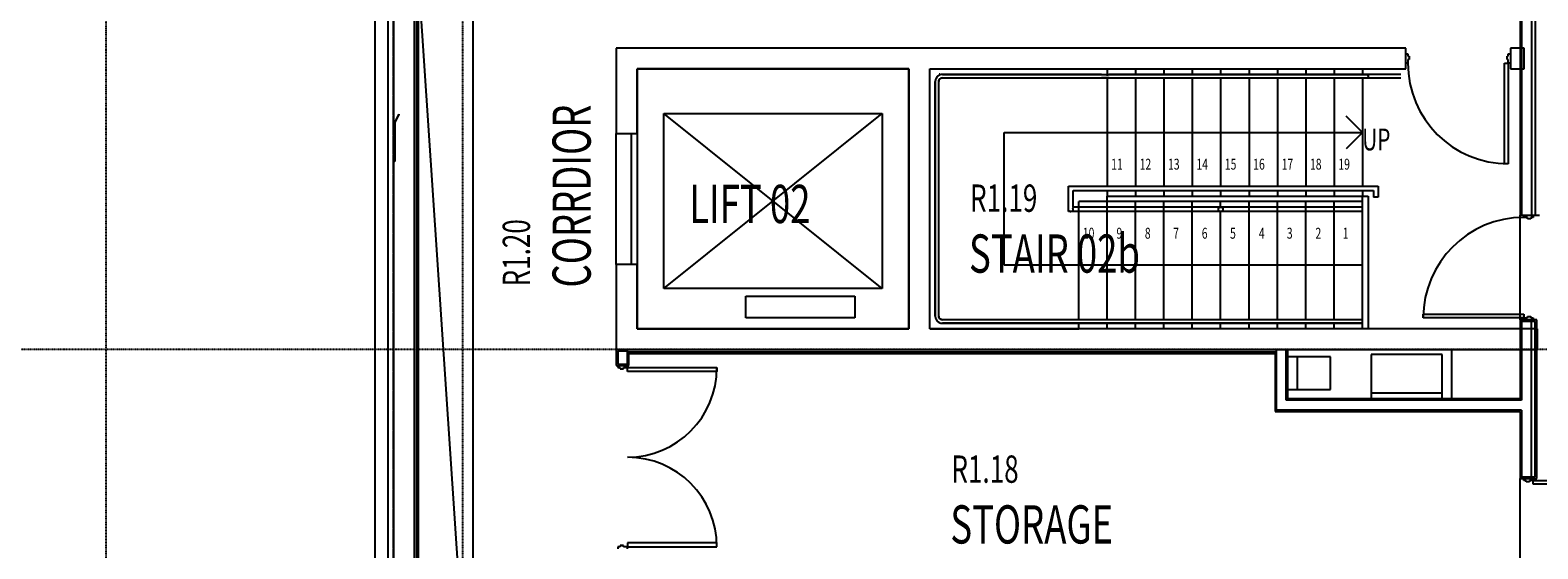
# Model space of a CAD drawing. Extents: x -62625 to 220171, y -58058 to 14667.
# Drawn here: x 52504 to 66309, y -999 to 3749 of the extents above; entities that cross this region are included whole.
import ezdxf

# ---------------------------------------------------------------- set-up
doc = ezdxf.new("R2010")
doc.units = 0
doc.linetypes.add('X-2559-1F$0$EDG-1DOT-2', pattern=[5, 2, -1.4, 0.2, -1.4])
doc.linetypes.add('X-2559-1F$0$EDG-DASH-3', pattern=[4.5, 3, -1.5])
for name, color, linetype in [('X-2559-1F$0$A-AREA-IDEN', 31, 'CONTINUOUS'), ('X-2559-1F$0$A-DETL-8', 11, 'CONTINUOUS'), ('X-2559-1F$0$A-DOOR-1', 11, 'CONTINUOUS'), ('X-2559-1F$0$A-DOOR-2', 11, 'CONTINUOUS'), ('X-2559-1F$0$A-DOOR-FRAM', 11, 'CONTINUOUS'), ('X-2559-1F$0$A-FLOR-1', 11, 'CONTINUOUS'), ('X-2559-1F$0$A-FLOR-HRAL-2', 11, 'CONTINUOUS'), ('X-2559-1F$0$A-FLOR-OVHD', 31, 'X-2559-1F$0$EDG-DASH-3'), ('X-2559-1F$0$A-GENM', 11, 'CONTINUOUS'), ('X-2559-1F$0$A-GENM-2', 11, 'CONTINUOUS'), ('X-2559-1F$0$A-GENM-HDLN', 11, 'CONTINUOUS'), ('X-2559-1F$0$A-GLAZ-CWMG', 11, 'CONTINUOUS'), ('X-2559-1F$0$A-ROOF', 11, 'CONTINUOUS'), ('X-2559-1F$0$A-ROOF-2', 11, 'CONTINUOUS'), ('X-2559-1F$0$A-ROOF-OTLN', 11, 'CONTINUOUS'), ('X-2559-1F$0$A-WALL-3', 8, 'CONTINUOUS'), ('X-2559-1F$0$A-WALL-4', 8, 'CONTINUOUS'), ('X-2559-1F$0$Q-SPCQ-HDLN', 11, 'CONTINUOUS'), ('X-2559-1F$0$S-GRID-1', 133, 'X-2559-1F$0$EDG-1DOT-2'), ('X-2559-1F$0$S-STRS-1', 11, 'CONTINUOUS'), ('X-2559-1F$0$S-STRS-ANNO', 11, 'CONTINUOUS'), ('X-2559-1F$0$S-STRS-IDEN', 11, 'CONTINUOUS'), ('X-XREF', 7, 'CONTINUOUS')]:
    doc.layers.add(name, color=color, linetype=linetype)
doc.styles.add('X-2559-1F$0$EDG', font='edg.shx', dxfattribs={"width": 0.9})

# ---------------------------------------------------------------- blocks, each defined once
blk = doc.blocks.new('X-2559-1F')
at = {"layer": 'X-2559-1F$0$A-DETL-8'}
blk.add_line((-44169, 5434), (-44169, -11224), dxfattribs=at)
at = {"layer": 'X-2559-1F$0$A-DOOR-1'}
for centre, radius, start, end in [((-33961, 3445), 920, 180, 270), ((-33820, 1115), 920, 90, 180), ((-42027, 660), 820, 270, 0), ((-42027, -980), 820, 0, 90), ((-33732, -373), 820, 270, 0)]:
    blk.add_arc(centre, radius, start, end, dxfattribs=at)
at = {"layer": 'X-2559-1F$0$A-DOOR-2'}
for p, q in [((-33996, 3445), (-33961, 3445)), ((-33996, 2525), (-33996, 3445)), ((-33961, 3445), (-33961, 2525)), ((-33961, 2525), (-33996, 2525)), ((-34740, 1150), (-33820, 1150)), ((-34740, 1115), (-34740, 1150)), ((-33820, 1115), (-34740, 1115)), ((-33820, 1150), (-33820, 1115)), ((-42027, 625), (-42027, 660)), ((-42027, 660), (-41207, 660)), ((-41207, 625), (-42027, 625)), ((-41207, 660), (-41207, 625)), ((-33732, -408), (-33732, -373)), ((-33732, -373), (-32912, -373)), ((-32912, -408), (-33732, -408)), ((-42027, -945), (-42027, -980)), ((-41207, -945), (-42027, -945)), ((-41207, -980), (-41207, -945)), ((-42027, -980), (-41207, -980))]:
    blk.add_line(p, q, dxfattribs=at)
at = {"layer": 'X-2559-1F$0$A-DOOR-FRAM'}
for p, q in [((-34900, 3533), (-34881, 3533)), ((-34881, 3533), (-34881, 3510)), ((-34881, 3510), (-34869, 3510)), ((-34881, 3480), (-34881, 3445)), ((-34869, 3480), (-34881, 3480)), ((-34869, 3510), (-34869, 3480)), ((-33973, 3510), (-33961, 3510)), ((-33973, 3480), (-33973, 3510)), ((-33961, 3480), (-33973, 3480)), ((-33961, 3533), (-33942, 3533)), ((-33961, 3510), (-33961, 3533)), ((-33961, 3445), (-33961, 3480)), ((-34881, 3445), (-34900, 3445)), ((-33942, 3445), (-33961, 3445)), ((-33820, 2035), (-33820, 2054)), ((-33785, 2035), (-33820, 2035)), ((-33785, 2023), (-33785, 2035)), ((-33755, 2023), (-33785, 2023)), ((-33732, 2035), (-33755, 2035)), ((-33755, 2035), (-33755, 2023)), ((-33732, 2054), (-33732, 2035)), ((-33820, 1115), (-33785, 1115)), ((-33820, 1096), (-33820, 1115)), ((-33785, 1127), (-33755, 1127)), ((-33785, 1115), (-33785, 1127)), ((-33755, 1127), (-33755, 1115)), ((-33755, 1115), (-33732, 1115)), ((-33732, 1115), (-33732, 1096)), ((-42115, 679), (-42115, 660)), ((-42115, 660), (-42092, 660)), ((-42092, 660), (-42092, 648)), ((-42092, 648), (-42062, 648)), ((-42062, 648), (-42062, 660)), ((-42062, 660), (-42027, 660)), ((-42027, 660), (-42027, 679)), ((-33820, -373), (-33820, -354)), ((-33797, -373), (-33820, -373)), ((-33797, -385), (-33797, -373)), ((-33767, -385), (-33797, -385)), ((-33767, -373), (-33767, -385)), ((-33732, -373), (-33767, -373)), ((-33732, -354), (-33732, -373)), ((-42092, -980), (-42115, -980)), ((-42115, -980), (-42115, -999)), ((-42062, -968), (-42092, -968)), ((-42092, -968), (-42092, -980)), ((-42062, -980), (-42062, -968)), ((-42027, -980), (-42062, -980)), ((-42027, -999), (-42027, -980))]:
    blk.add_line(p, q, dxfattribs=at)
at = {"layer": 'X-2559-1F$0$A-FLOR-1'}
for p, q in [((-35295, 3394), (-35295, 3344)), ((-35295, 3312), (-35295, 2322)), ((-42129, 1604), (-42129, 2804)), ((-41989, 1604), (-41989, 2804)), ((-35295, 2280), (-35295, 2230)), ((-33852, 1096), (-33852, 2054)), ((-34481, 825), (-34481, 375)), ((-33852, -2032), (-33852, -354))]:
    blk.add_line(p, q, dxfattribs=at)
at = {"layer": 'X-2559-1F$0$A-FLOR-HRAL-2'}
for p, q in [((-39198, 3314), (-39200, 3311)), ((-39197, 3316), (-39198, 3314)), ((-39195, 3318), (-39197, 3316)), ((-39193, 3320), (-39195, 3318)), ((-39192, 3322), (-39193, 3320)), ((-39190, 3324), (-39192, 3322)), ((-39188, 3326), (-39190, 3324)), ((-39186, 3328), (-39188, 3326)), ((-39184, 3329), (-39186, 3328)), ((-39182, 3331), (-39184, 3329)), ((-39180, 3333), (-39182, 3331)), ((-39178, 3334), (-39180, 3333)), ((-39175, 3335), (-39178, 3334)), ((-39173, 3337), (-39175, 3335)), ((-39171, 3338), (-39173, 3337)), ((-39167, 3347), (-39171, 3346)), ((-39167, 3347), (-39171, 3346)), ((-39168, 3339), (-39171, 3338)), ((-39166, 3340), (-39168, 3339)), ((-39163, 3341), (-39166, 3340)), ((-39161, 3341), (-39163, 3341)), ((-39158, 3342), (-39161, 3341)), ((-39156, 3343), (-39158, 3342)), ((-39153, 3343), (-39156, 3343)), ((-39151, 3344), (-39153, 3343)), ((-39148, 3344), (-39151, 3344)), ((-39145, 3344), (-39148, 3344)), ((-39143, 3344), (-39145, 3344)), ((-37685, 3344), (-39143, 3344)), ((-39143, 3344), (-37685, 3344)), ((-37685, 3344), (-37682, 3344)), ((-37685, 3344), (-37635, 3344)), ((-37682, 3344), (-37679, 3344)), ((-37679, 3344), (-37677, 3344)), ((-37677, 3344), (-37674, 3344)), ((-37674, 3344), (-37672, 3344)), ((-37672, 3344), (-37669, 3344)), ((-37669, 3344), (-37666, 3344)), ((-37666, 3344), (-37664, 3344)), ((-37664, 3344), (-37661, 3344)), ((-37661, 3344), (-37659, 3344)), ((-37659, 3344), (-37657, 3344)), ((-37657, 3344), (-37654, 3344)), ((-37654, 3344), (-37652, 3344)), ((-37652, 3344), (-37650, 3344)), ((-37650, 3344), (-37647, 3344)), ((-37647, 3344), (-37645, 3344)), ((-37645, 3344), (-37643, 3344)), ((-37643, 3344), (-37641, 3344)), ((-37641, 3344), (-37639, 3344)), ((-37639, 3344), (-37637, 3344)), ((-37637, 3344), (-37635, 3344)), ((-37635, 3344), (-37634, 3344)), ((-37635, 3344), (-37612, 3344)), ((-37634, 3344), (-37632, 3344)), ((-37632, 3344), (-37631, 3344)), ((-37631, 3344), (-37629, 3344)), ((-37629, 3344), (-37628, 3344)), ((-37628, 3344), (-37626, 3344)), ((-37626, 3344), (-37625, 3344)), ((-37625, 3344), (-37624, 3344)), ((-37624, 3344), (-37623, 3344)), ((-37623, 3344), (-37622, 3344)), ((-37622, 3344), (-37621, 3344)), ((-37621, 3344), (-37621, 3344)), ((-37621, 3344), (-37620, 3344)), ((-37620, 3344), (-37620, 3344)), ((-37620, 3344), (-37619, 3344)), ((-37619, 3344), (-37618, 3344)), ((-37619, 3344), (-37619, 3344)), ((-37619, 3344), (-37619, 3344)), ((-37619, 3344), (-37619, 3344)), ((-37619, 3344), (-37619, 3344)), ((-37618, 3344), (-37619, 3344)), ((-37619, 3344), (-37619, 3344)), ((-37619, 3344), (-37619, 3344)), ((-37618, 3344), (-37617, 3344)), ((-37617, 3344), (-37618, 3344)), ((-37618, 3344), (-37618, 3344)), ((-37618, 3344), (-37618, 3344)), ((-37618, 3344), (-37618, 3344)), ((-37617, 3344), (-37617, 3344)), ((-37617, 3344), (-37616, 3344)), ((-37616, 3344), (-37617, 3344)), ((-37617, 3344), (-37617, 3344)), ((-37617, 3344), (-37617, 3344)), ((-37615, 3344), (-37616, 3344)), ((-37616, 3344), (-37616, 3344)), ((-37614, 3344), (-37615, 3344)), ((-37613, 3344), (-37614, 3344)), ((-37614, 3344), (-37614, 3344)), ((-37612, 3344), (-37613, 3344)), ((-37611, 3344), (-37612, 3344)), ((-37612, 3344), (-35567, 3344)), ((-37610, 3344), (-37611, 3344)), ((-37609, 3344), (-37610, 3344)), ((-37610, 3344), (-37610, 3344)), ((-37608, 3344), (-37609, 3344)), ((-37607, 3344), (-37608, 3344)), ((-37606, 3344), (-37607, 3344)), ((-37604, 3344), (-37606, 3344)), ((-37603, 3344), (-37604, 3344)), ((-35558, 3344), (-37603, 3344)), ((-35567, 3344), (-35540, 3344)), ((-35556, 3344), (-35558, 3344)), ((-35558, 3344), (-35558, 3344)), ((-35555, 3344), (-35556, 3344)), ((-35554, 3344), (-35555, 3344)), ((-35553, 3344), (-35554, 3344)), ((-35552, 3344), (-35553, 3344)), ((-35550, 3344), (-35552, 3344)), ((-35549, 3344), (-35550, 3344)), ((-35548, 3344), (-35549, 3344)), ((-35546, 3344), (-35548, 3344)), ((-35545, 3344), (-35546, 3344)), ((-35544, 3344), (-35545, 3344)), ((-35542, 3344), (-35544, 3344)), ((-35541, 3344), (-35542, 3344)), ((-35540, 3344), (-35541, 3344)), ((-35295, 3344), (-35540, 3344)), ((-35540, 3344), (-35245, 3344)), ((-35245, 3344), (-35295, 3344)), ((-34995, 3344), (-35245, 3344)), ((-35245, 3344), (-35245, 3312)), ((-35245, 3330), (-35245, 3326)), ((-35245, 3328), (-35245, 3330)), ((-35245, 3326), (-35245, 3328)), ((-34994, 3344), (-34995, 3344)), ((-34992, 3344), (-34994, 3344)), ((-34990, 3344), (-34992, 3344)), ((-34988, 3344), (-34990, 3344)), ((-34986, 3344), (-34988, 3344)), ((-34984, 3344), (-34986, 3344)), ((-34982, 3344), (-34984, 3344)), ((-34980, 3344), (-34982, 3344)), ((-34978, 3344), (-34980, 3344)), ((-34976, 3344), (-34978, 3344)), ((-34975, 3344), (-34976, 3344)), ((-34973, 3344), (-34975, 3344)), ((-34971, 3344), (-34973, 3344)), ((-34969, 3344), (-34971, 3344)), ((-34968, 3344), (-34969, 3344)), ((-34966, 3344), (-34968, 3344)), ((-34964, 3344), (-34966, 3344)), ((-34963, 3344), (-34964, 3344)), ((-34961, 3344), (-34963, 3344)), ((-34960, 3344), (-34961, 3344)), ((-34958, 3344), (-34960, 3344)), ((-34957, 3344), (-34958, 3344)), ((-34956, 3344), (-34957, 3344)), ((-34955, 3344), (-34956, 3344)), ((-34953, 3344), (-34955, 3344)), ((-34952, 3344), (-34953, 3344)), ((-34951, 3344), (-34952, 3344)), ((-34950, 3344), (-34951, 3344)), ((-34949, 3344), (-34950, 3344)), ((-34948, 3344), (-34949, 3344)), ((-34949, 3344), (-34949, 3344)), ((-34947, 3344), (-34948, 3344)), ((-34946, 3344), (-34947, 3344)), ((-34947, 3344), (-34947, 3344)), ((-34945, 3344), (-34946, 3344)), ((-34946, 3344), (-34946, 3344)), ((-34945, 3344), (-34945, 3344)), ((-34945, 3344), (-34945, 3344)), ((-34945, 3344), (-34945, 3344)), ((-34945, 3344), (-34945, 3344)), ((-39208, 3284), (-39209, 3281)), ((-39209, 3281), (-39209, 3279)), ((-39209, 3279), (-39209, 3278)), ((-39209, 3278), (-39209, 1132)), ((-39209, 1132), (-39209, 3278)), ((-39207, 3292), (-39208, 3289)), ((-39208, 3289), (-39208, 3287)), ((-39208, 3287), (-39208, 3284)), ((-39206, 3297), (-39207, 3294)), ((-39207, 3294), (-39207, 3292)), ((-39205, 3299), (-39206, 3297)), ((-39204, 3302), (-39205, 3299)), ((-39203, 3304), (-39204, 3302)), ((-39202, 3307), (-39203, 3304)), ((-39201, 3309), (-39202, 3307)), ((-39200, 3311), (-39201, 3309)), ((-39177, 3281), (-39176, 3282)), ((-39177, 3279), (-39177, 3281)), ((-39177, 3278), (-39177, 3279)), ((-39177, 1132), (-39177, 3278)), ((-39177, 1132), (-39177, 3278)), ((-39176, 3286), (-39175, 3287)), ((-39176, 3285), (-39176, 3286)), ((-39176, 3283), (-39176, 3285)), ((-39176, 3282), (-39176, 3283)), ((-39175, 3289), (-39174, 3290)), ((-39175, 3287), (-39175, 3289)), ((-39174, 3291), (-39173, 3293)), ((-39174, 3290), (-39174, 3291)), ((-39173, 3294), (-39172, 3295)), ((-39173, 3293), (-39173, 3294)), ((-39172, 3295), (-39171, 3296)), ((-39171, 3297), (-39170, 3298)), ((-39171, 3296), (-39171, 3297)), ((-39170, 3298), (-39169, 3299)), ((-39169, 3299), (-39168, 3300)), ((-39168, 3300), (-39167, 3301)), ((-39167, 3301), (-39166, 3302)), ((-39166, 3302), (-39165, 3303)), ((-39165, 3303), (-39164, 3304)), ((-39164, 3304), (-39163, 3305)), ((-39163, 3305), (-39162, 3306)), ((-39162, 3306), (-39161, 3307)), ((-39161, 3307), (-39160, 3307)), ((-39160, 3307), (-39159, 3308)), ((-39159, 3308), (-39157, 3309)), ((-39157, 3309), (-39156, 3309)), ((-39156, 3309), (-39155, 3310)), ((-39155, 3310), (-39154, 3310)), ((-39154, 3310), (-39152, 3311)), ((-39152, 3311), (-39151, 3311)), ((-39151, 3311), (-39150, 3311)), ((-39150, 3311), (-39148, 3312)), ((-39148, 3312), (-39147, 3312)), ((-39147, 3312), (-39146, 3312)), ((-39146, 3312), (-39144, 3312)), ((-39144, 3312), (-39143, 3312)), ((-39143, 3312), (-37685, 3312)), ((-39143, 3312), (-39143, 3312)), ((-39143, 3312), (-37685, 3312)), ((-37684, 3312), (-37685, 3312)), ((-37685, 3312), (-37635, 3312)), ((-37681, 3312), (-37684, 3312)), ((-37679, 3312), (-37681, 3312)), ((-37676, 3312), (-37679, 3312)), ((-37673, 3312), (-37676, 3312)), ((-37671, 3312), (-37673, 3312)), ((-37668, 3312), (-37671, 3312)), ((-37666, 3312), (-37668, 3312)), ((-37663, 3312), (-37666, 3312)), ((-37661, 3312), (-37663, 3312)), ((-37658, 3312), (-37661, 3312)), ((-37656, 3312), (-37658, 3312)), ((-37654, 3312), (-37656, 3312)), ((-37651, 3312), (-37654, 3312)), ((-37649, 3312), (-37651, 3312)), ((-37647, 3312), (-37649, 3312)), ((-37645, 3312), (-37647, 3312)), ((-37643, 3312), (-37645, 3312)), ((-37641, 3312), (-37643, 3312)), ((-37639, 3312), (-37641, 3312)), ((-37637, 3312), (-37639, 3312)), ((-37635, 3312), (-37637, 3312)), ((-37633, 3312), (-37635, 3312)), ((-37635, 3312), (-37612, 3312)), ((-37632, 3312), (-37633, 3312)), ((-37630, 3312), (-37632, 3312)), ((-37629, 3312), (-37630, 3312)), ((-37627, 3312), (-37629, 3312)), ((-37626, 3312), (-37627, 3312)), ((-37625, 3312), (-37626, 3312)), ((-37624, 3312), (-37625, 3312)), ((-37623, 3312), (-37624, 3312)), ((-37622, 3312), (-37623, 3312)), ((-37621, 3312), (-37622, 3312)), ((-37620, 3312), (-37621, 3312)), ((-37621, 3312), (-37621, 3312)), ((-37619, 3312), (-37620, 3312)), ((-37618, 3312), (-37619, 3312)), ((-37619, 3312), (-37619, 3312)), ((-37619, 3312), (-37619, 3312)), ((-37619, 3312), (-37619, 3312)), ((-37619, 3312), (-37619, 3312)), ((-37619, 3312), (-37619, 3312)), ((-37619, 3312), (-37619, 3312)), ((-37619, 3312), (-37618, 3312)), ((-37617, 3312), (-37618, 3312)), ((-37618, 3312), (-37618, 3312)), ((-37618, 3312), (-37618, 3312)), ((-37618, 3312), (-37618, 3312)), ((-37618, 3312), (-37618, 3312)), ((-37618, 3312), (-37617, 3312)), ((-37616, 3312), (-37617, 3312)), ((-37617, 3312), (-37617, 3312)), ((-37617, 3312), (-37616, 3312)), ((-37616, 3312), (-37616, 3312)), ((-37616, 3312), (-37616, 3312)), ((-37616, 3312), (-37615, 3312)), ((-37615, 3312), (-37615, 3312)), ((-37615, 3312), (-37614, 3312)), ((-37614, 3312), (-37613, 3312)), ((-37613, 3312), (-37613, 3312)), ((-37613, 3312), (-37612, 3312)), ((-37612, 3312), (-37611, 3312)), ((-37612, 3312), (-35567, 3312)), ((-37611, 3312), (-37610, 3312)), ((-37610, 3312), (-37609, 3312)), ((-37609, 3312), (-37608, 3312)), ((-37608, 3312), (-37607, 3312)), ((-37607, 3312), (-37606, 3312)), ((-37606, 3312), (-37605, 3312)), ((-37605, 3312), (-37604, 3312)), ((-37604, 3312), (-37603, 3312)), ((-37603, 3312), (-35558, 3312)), ((-35567, 3312), (-35540, 3312)), ((-35558, 3312), (-35557, 3312)), ((-35557, 3312), (-35556, 3312)), ((-35556, 3312), (-35555, 3312)), ((-35555, 3312), (-35554, 3312)), ((-35554, 3312), (-35552, 3312)), ((-35552, 3312), (-35551, 3312)), ((-35551, 3312), (-35550, 3312)), ((-35550, 3312), (-35548, 3312)), ((-35548, 3312), (-35547, 3312)), ((-35547, 3312), (-35546, 3312)), ((-35546, 3312), (-35544, 3312)), ((-35544, 3312), (-35543, 3312)), ((-35543, 3312), (-35542, 3312)), ((-35542, 3312), (-35540, 3312)), ((-35540, 3312), (-35540, 3312)), ((-35540, 3312), (-35295, 3312)), ((-35540, 3312), (-35245, 3312)), ((-35295, 3312), (-35245, 3312)), ((-35245, 3312), (-34995, 3312)), ((-34995, 3312), (-34993, 3312)), ((-34993, 3312), (-34991, 3312)), ((-34991, 3312), (-34989, 3312)), ((-34989, 3312), (-34987, 3312)), ((-34987, 3312), (-34985, 3312)), ((-34985, 3312), (-34983, 3312)), ((-34983, 3312), (-34981, 3312)), ((-34981, 3312), (-34979, 3312)), ((-34979, 3312), (-34977, 3312)), ((-34977, 3312), (-34975, 3312)), ((-34975, 3312), (-34973, 3312)), ((-34973, 3312), (-34972, 3312)), ((-34972, 3312), (-34970, 3312)), ((-34970, 3312), (-34968, 3312)), ((-34968, 3312), (-34966, 3312)), ((-34966, 3312), (-34965, 3312)), ((-34965, 3312), (-34963, 3312)), ((-34963, 3312), (-34962, 3312)), ((-34962, 3312), (-34960, 3312)), ((-34960, 3312), (-34959, 3312)), ((-34959, 3312), (-34957, 3312)), ((-34957, 3312), (-34956, 3312)), ((-34956, 3312), (-34955, 3312)), ((-34955, 3312), (-34954, 3312)), ((-34954, 3312), (-34953, 3312)), ((-34953, 3312), (-34951, 3312)), ((-34951, 3312), (-34951, 3312)), ((-34951, 3312), (-34950, 3312)), ((-34950, 3312), (-34949, 3312)), ((-34949, 3312), (-34948, 3312)), ((-34948, 3312), (-34947, 3312)), ((-34947, 3312), (-34947, 3312)), ((-34947, 3312), (-34946, 3312)), ((-34946, 3312), (-34946, 3312)), ((-34946, 3312), (-34945, 3312)), ((-34945, 3312), (-34945, 3312)), ((-34945, 3312), (-34945, 3312)), ((-34945, 3312), (-34945, 3312)), ((-34945, 3312), (-34945, 3312)), ((-34945, 3312), (-34945, 3312)), ((-37987, 2322), (-37895, 2322)), ((-37987, 2088), (-37987, 2322)), ((-37945, 2280), (-37895, 2280)), ((-37945, 2130), (-37945, 2280)), ((-37895, 2322), (-37635, 2322)), ((-37895, 2280), (-37635, 2280)), ((-37635, 2322), (-35555, 2322)), ((-37635, 2280), (-35555, 2280)), ((-35555, 2322), (-35295, 2322)), ((-35555, 2280), (-35295, 2280)), ((-35295, 2322), (-35153, 2322)), ((-35295, 2280), (-35195, 2280)), ((-35195, 2280), (-35195, 2220)), ((-35153, 2220), (-35195, 2220)), ((-35153, 2322), (-35153, 2220)), ((-37635, 2088), (-37987, 2088)), ((-37635, 2088), (-37987, 2088)), ((-37635, 2130), (-37945, 2130)), ((-37635, 2130), (-37945, 2130)), ((-35295, 2130), (-37635, 2130)), ((-35295, 2130), (-37635, 2130)), ((-35295, 2088), (-37635, 2088)), ((-35295, 2088), (-37635, 2088)), ((-36615, 2114), (-36611, 2122)), ((-36615, 2104), (-36615, 2114)), ((-36611, 2096), (-36615, 2104)), ((-36611, 2122), (-36604, 2128)), ((-36604, 2090), (-36611, 2096)), ((-36604, 2128), (-36595, 2130)), ((-36595, 2088), (-36604, 2090)), ((-36595, 2130), (-36586, 2128)), ((-36586, 2090), (-36595, 2088)), ((-36586, 2128), (-36578, 2122)), ((-36578, 2096), (-36586, 2090)), ((-36578, 2122), (-36574, 2114)), ((-36574, 2104), (-36578, 2096)), ((-36574, 2114), (-36574, 2104)), ((-39209, 1132), (-39209, 1129)), ((-39209, 1129), (-39208, 1127)), ((-39208, 1127), (-39208, 1124)), ((-39208, 1124), (-39208, 1122)), ((-39208, 1122), (-39207, 1119)), ((-39207, 1119), (-39207, 1116)), ((-39207, 1116), (-39206, 1114)), ((-39206, 1114), (-39205, 1111)), ((-39205, 1111), (-39204, 1109)), ((-39204, 1109), (-39203, 1106)), ((-39203, 1106), (-39202, 1104)), ((-39177, 1130), (-39177, 1132)), ((-39177, 1132), (-39177, 1132)), ((-39176, 1129), (-39177, 1130)), ((-39176, 1128), (-39176, 1129)), ((-39176, 1126), (-39176, 1128)), ((-39176, 1125), (-39176, 1126)), ((-39176, 1124), (-39176, 1125)), ((-39175, 1122), (-39176, 1124)), ((-39175, 1121), (-39175, 1122)), ((-39174, 1120), (-39175, 1121)), ((-39174, 1118), (-39174, 1120)), ((-39173, 1117), (-39174, 1118)), ((-39173, 1116), (-39173, 1117)), ((-39172, 1115), (-39173, 1116)), ((-39171, 1114), (-39172, 1115)), ((-39170, 1113), (-39171, 1114)), ((-39170, 1111), (-39170, 1113)), ((-39169, 1110), (-39170, 1111)), ((-39168, 1109), (-39169, 1110)), ((-39167, 1108), (-39168, 1109)), ((-39166, 1107), (-39167, 1108)), ((-39165, 1106), (-39166, 1107)), ((-39164, 1106), (-39165, 1106)), ((-39163, 1105), (-39164, 1106)), ((-39162, 1104), (-39163, 1105)), ((-39202, 1104), (-39201, 1102)), ((-39201, 1102), (-39200, 1099)), ((-39200, 1099), (-39199, 1097)), ((-39199, 1097), (-39197, 1095)), ((-39197, 1095), (-39196, 1093)), ((-39196, 1093), (-39194, 1091)), ((-39194, 1091), (-39192, 1089)), ((-39192, 1089), (-39190, 1087)), ((-39190, 1087), (-39189, 1085)), ((-39189, 1085), (-39187, 1083)), ((-39187, 1083), (-39185, 1081)), ((-39185, 1081), (-39183, 1080)), ((-39183, 1080), (-39180, 1078)), ((-39180, 1078), (-39178, 1076)), ((-39178, 1076), (-39176, 1075)), ((-39176, 1075), (-39174, 1074)), ((-39174, 1074), (-39171, 1073)), ((-39171, 1073), (-39169, 1072)), ((-39169, 1072), (-39167, 1071)), ((-39167, 1071), (-39164, 1070)), ((-39164, 1070), (-39162, 1069)), ((-39161, 1103), (-39162, 1104)), ((-39162, 1069), (-39159, 1068)), ((-39160, 1103), (-39161, 1103)), ((-39158, 1102), (-39160, 1103)), ((-39159, 1068), (-39156, 1067)), ((-39157, 1101), (-39158, 1102)), ((-39156, 1101), (-39157, 1101)), ((-39155, 1100), (-39156, 1101)), ((-39156, 1067), (-39154, 1067)), ((-39153, 1100), (-39155, 1100)), ((-39154, 1067), (-39151, 1067)), ((-39152, 1099), (-39153, 1100)), ((-39151, 1099), (-39152, 1099)), ((-39149, 1099), (-39151, 1099)), ((-39151, 1067), (-39149, 1066)), ((-39148, 1098), (-39149, 1099)), ((-39149, 1066), (-39146, 1066)), ((-39147, 1098), (-39148, 1098)), ((-39145, 1098), (-39147, 1098)), ((-39146, 1066), (-39143, 1066)), ((-39144, 1098), (-39145, 1098)), ((-39143, 1098), (-39144, 1098)), ((-37895, 1098), (-39143, 1098)), ((-37650, 1098), (-39143, 1098)), ((-39143, 1066), (-37895, 1066)), ((-39143, 1066), (-39143, 1066)), ((-37650, 1066), (-39143, 1066)), ((-37650, 1098), (-37895, 1098)), ((-37895, 1066), (-37650, 1066)), ((-37649, 1098), (-37650, 1098)), ((-37622, 1098), (-37650, 1098)), ((-37650, 1066), (-37648, 1066)), ((-37622, 1066), (-37650, 1066)), ((-37647, 1098), (-37649, 1098)), ((-37648, 1066), (-37647, 1066)), ((-37646, 1098), (-37647, 1098)), ((-37647, 1066), (-37646, 1066)), ((-37645, 1098), (-37646, 1098)), ((-37646, 1066), (-37644, 1066)), ((-37645, 1065), (-37646, 1065)), ((-37646, 1065), (-37646, 1065)), ((-37643, 1098), (-37645, 1098)), ((-37644, 1065), (-37645, 1065)), ((-37645, 1065), (-37645, 1065)), ((-37645, 1065), (-37645, 1065)), ((-37645, 1065), (-37645, 1065)), ((-37645, 1065), (-37645, 1065)), ((-37644, 1066), (-37643, 1066)), ((-37644, 1065), (-37644, 1065)), ((-37644, 1065), (-37644, 1065)), ((-37642, 1098), (-37643, 1098)), ((-37643, 1066), (-37642, 1066)), ((-37641, 1098), (-37642, 1098)), ((-37642, 1066), (-37640, 1066)), ((-37639, 1098), (-37641, 1098)), ((-37640, 1066), (-37639, 1066)), ((-37638, 1098), (-37639, 1098)), ((-37639, 1066), (-37638, 1066)), ((-37637, 1098), (-37638, 1098)), ((-37638, 1066), (-37636, 1066)), ((-37636, 1098), (-37637, 1098)), ((-37634, 1098), (-37636, 1098)), ((-37636, 1066), (-37635, 1066)), ((-37635, 1066), (-37634, 1066)), ((-37633, 1098), (-37634, 1098)), ((-37634, 1066), (-37633, 1066)), ((-37632, 1098), (-37633, 1098)), ((-37633, 1066), (-37632, 1066)), ((-37631, 1098), (-37632, 1098)), ((-37632, 1066), (-37631, 1066)), ((-35303, 1098), (-37631, 1098)), ((-37631, 1066), (-35303, 1066)), ((-35295, 1098), (-37622, 1098)), ((-35295, 1066), (-37622, 1066)), ((-35295, 1098), (-35303, 1098)), ((-35303, 1066), (-35295, 1066))]:
    blk.add_line(p, q, dxfattribs=at)
for centre, radius, start, end in [((-39143, 3278), 66, 90, 180), ((-39143, 3278), 34, 90, 180), ((-37966, 2109), 21, 225, 270), ((-37966, 2109), 21, 270, 45), ((-39143, 1132), 66, 180, 270), ((-39143, 1132), 34, 180, 270)]:
    blk.add_arc(centre, radius, start, end, dxfattribs=at)
at = {"layer": 'X-2559-1F$0$A-FLOR-OVHD'}
blk.add_line((-44169, -11389), (-44169, 4965), dxfattribs=at)
at = {"layer": 'X-2559-1F$0$A-GENM'}
for p, q in [((-41694, 2985), (-39694, 2985)), ((-41694, 1385), (-41694, 2985)), ((-39694, 2985), (-39694, 1385)), ((-39694, 1385), (-41694, 1385)), ((-40944, 1315), (-39944, 1315)), ((-40944, 1115), (-40944, 1315)), ((-39944, 1315), (-39944, 1115)), ((-39944, 1115), (-40944, 1115)), ((-35890, 759), (-35981, 759)), ((-35981, 459), (-35890, 459)), ((-35217, 430), (-35217, 375)), ((-34567, 375), (-34567, 430))]:
    blk.add_line(p, q, dxfattribs=at)
at = {"layer": 'X-2559-1F$0$A-GENM-2'}
for p, q in [((-41939, 3395), (-41939, 1015)), ((-39449, 3395), (-41939, 3395)), ((-39449, 1015), (-39449, 3395)), ((-41939, 1015), (-39449, 1015)), ((-35590, 759), (-35890, 759)), ((-35890, 459), (-35890, 759)), ((-35590, 459), (-35590, 759)), ((-35217, 780), (-35217, 430)), ((-34567, 780), (-35217, 780)), ((-34567, 430), (-34567, 780)), ((-35890, 459), (-35590, 459)), ((-35217, 430), (-34567, 430))]:
    blk.add_line(p, q, dxfattribs=at)
at = {"layer": 'X-2559-1F$0$A-GENM-HDLN'}
for p, q in [((-39694, 1385), (-41694, 2985)), ((-41694, 1385), (-39694, 2985)), ((-42129, 1604), (-42129, 2804)), ((-42129, 2804), (-41939, 2804)), ((-41939, 2804), (-41939, 1604)), ((-41939, 1604), (-42129, 1604))]:
    blk.add_line(p, q, dxfattribs=at)
at = {"layer": 'X-2559-1F$0$A-GLAZ-CWMG'}
for p, q in [((-35295, 2230), (-35245, 2230)), ((-35295, 1622), (-35295, 2230)), ((-35245, 2230), (-35245, 1622)), ((-35295, 1015), (-35295, 1622)), ((-35245, 1622), (-35245, 1015))]:
    blk.add_line(p, q, dxfattribs=at)
at = {"layer": 'X-2559-1F$0$A-ROOF'}
blk.add_line((-44339, 4981), (-44339, -1246), dxfattribs=at)
at = {"layer": 'X-2559-1F$0$A-ROOF-2'}
for p, q in [((-44119, 2980), (-44159, 2902)), ((-44159, 2552), (-44159, 2902)), ((-44156, 2900), (-44119, 2972)), ((-44156, 2900), (-44156, 2547)), ((-44119, 2980), (-44119, 2972)), ((-44159, 2552), (-44169, 2552)), ((-44156, 2547), (-44169, 2547))]:
    blk.add_line(p, q, dxfattribs=at)
at = {"layer": 'X-2559-1F$0$A-ROOF-OTLN'}
for p, q in [((-44219, -1324), (-44219, 5031)), ((-44169, 5031), (-44169, -1324))]:
    blk.add_line(p, q, dxfattribs=at)
at = {"layer": 'X-2559-1F$0$A-WALL-3'}
for p, q in [((-33852, 6165), (-33852, 2054)), ((-43944, 4281), (-43944, -3175)), ((-42129, 3584), (-42129, 2804)), ((-34900, 3584), (-42129, 3584)), ((-34900, 3394), (-34900, 3584)), ((-33816, 3584), (-33942, 3584)), ((-33942, 3584), (-33942, 3394)), ((-33816, 3394), (-33816, 3584)), ((-41939, 3394), (-39449, 3394)), ((-41939, 2804), (-41939, 3394)), ((-39449, 3394), (-39449, 1015)), ((-39259, 1015), (-39259, 3394)), ((-39259, 3394), (-34900, 3394)), ((-33942, 3394), (-33816, 3394)), ((-42129, 2804), (-41939, 2804)), ((-33852, 2054), (-33676, 2054)), ((-42129, 1604), (-42129, 679)), ((-41939, 1604), (-42129, 1604)), ((-41939, 1015), (-41939, 1604)), ((-39449, 1015), (-41939, 1015)), ((-33694, 1015), (-39259, 1015)), ((-33701, 1096), (-33852, 1096)), ((-33852, 1096), (-33852, 375)), ((-33701, -354), (-33701, 1096)), ((-33694, 825), (-33694, 1015)), ((-42129, 825), (-33694, 825)), ((-42013, 790), (-36097, 790)), ((-42013, 679), (-42013, 790)), ((-36097, 790), (-36097, 259)), ((-35981, 375), (-35981, 825)), ((-42129, 679), (-42013, 679)), ((-33852, 375), (-35981, 375)), ((-36097, 259), (-33852, 259)), ((-33852, 259), (-33852, -354)), ((-33852, -354), (-33701, -354))]:
    blk.add_line(p, q, dxfattribs=at)
at = {"layer": 'X-2559-1F$0$A-WALL-4'}
for p, q in [((-33839, 6165), (-33839, 2054)), ((-33749, 4819), (-33749, 2054)), ((-33714, 4827), (-33714, 2054)), ((-43979, 4384), (-43979, -11516)), ((-43957, 4294), (-43957, -3188)), ((-33714, 1083), (-33839, 1083)), ((-33839, 1083), (-33839, 362)), ((-33776, 1083), (-33776, 1096)), ((-33749, -341), (-33749, 1083)), ((-33714, -341), (-33714, 1083)), ((-42116, 812), (-42116, 692)), ((-42026, 812), (-42116, 812)), ((-42116, 692), (-42026, 692)), ((-42071, 692), (-42071, 679)), ((-42026, 692), (-42026, 825)), ((-42026, 803), (-36084, 803)), ((-42026, 790), (-42013, 790)), ((-36084, 272), (-36084, 825)), ((-35994, 362), (-35994, 825)), ((-33839, 362), (-35994, 362)), ((-33852, 375), (-33839, 375)), ((-33839, 272), (-36084, 272)), ((-33839, 272), (-33839, -341)), ((-33839, -341), (-33714, -341)), ((-33776, -354), (-33776, -341))]:
    blk.add_line(p, q, dxfattribs=at)
at = {"layer": 'X-2559-1F$0$Q-SPCQ-HDLN'}
for p, q in [((-43444, -3176), (-43944, 4281)), ((-43944, -3176), (-43944, 4281)), ((-43444, 4281), (-43444, -3176))]:
    blk.add_line(p, q, dxfattribs=at)
at = {"layer": 'X-2559-1F$0$S-GRID-1'}
for p, q in [((-46801, -36388), (-46801, 11960)), ((-44169, -36388), (-44169, 11960)), ((-43534, -36388), (-43534, 11706)), ((-9956, 825), (-50954, 825))]:
    blk.add_line(p, q, dxfattribs=at)
at = {"layer": 'X-2559-1F$0$S-STRS-1'}
for p, q in [((-37635, 3394), (-37635, 3343)), ((-37635, 3334), (-37635, 3332)), ((-37375, 3394), (-37375, 3344)), ((-37115, 3394), (-37115, 3344)), ((-36855, 3394), (-36855, 3344)), ((-36595, 3394), (-36595, 3344)), ((-36335, 3394), (-36335, 3344)), ((-36075, 3394), (-36075, 3344)), ((-35815, 3394), (-35815, 3344)), ((-35555, 3394), (-35555, 3344)), ((-37635, 3312), (-37635, 2322)), ((-37375, 3312), (-37375, 2322)), ((-37115, 3312), (-37115, 2322)), ((-36855, 3312), (-36855, 2322)), ((-36595, 3312), (-36595, 2322)), ((-36335, 3312), (-36335, 2322)), ((-36075, 3312), (-36075, 2322)), ((-35815, 3312), (-35815, 2322)), ((-35555, 3312), (-35555, 2322)), ((-37635, 2280), (-37635, 2230)), ((-37635, 2180), (-37635, 2230)), ((-37635, 2230), (-37375, 2230)), ((-37375, 2280), (-37375, 2230)), ((-37375, 2230), (-37115, 2230)), ((-37115, 2280), (-37115, 2230)), ((-37115, 2230), (-36855, 2230)), ((-36855, 2280), (-36855, 2230)), ((-36855, 2230), (-36595, 2230)), ((-36595, 2280), (-36595, 2230)), ((-36595, 2230), (-36335, 2230)), ((-36335, 2280), (-36335, 2230)), ((-36335, 2230), (-36075, 2230)), ((-36075, 2280), (-36075, 2230)), ((-36075, 2230), (-35815, 2230)), ((-35815, 2280), (-35815, 2230)), ((-35815, 2230), (-35555, 2230)), ((-35555, 2280), (-35555, 2230)), ((-35555, 2230), (-35295, 2230)), ((-37895, 1098), (-37895, 2180)), ((-37635, 2180), (-37895, 2180)), ((-37375, 2180), (-37635, 2180)), ((-37635, 1098), (-37635, 2180)), ((-37115, 2180), (-37375, 2180)), ((-37375, 1098), (-37375, 2180)), ((-36855, 2180), (-37115, 2180)), ((-37115, 1098), (-37115, 2180)), ((-36595, 2180), (-36855, 2180)), ((-36855, 1098), (-36855, 2180)), ((-36335, 2180), (-36595, 2180)), ((-36595, 2130), (-36595, 2180)), ((-36595, 1098), (-36595, 2088)), ((-36075, 2180), (-36335, 2180)), ((-36335, 1098), (-36335, 2180)), ((-35815, 2180), (-36075, 2180)), ((-36075, 1098), (-36075, 2180)), ((-35555, 2180), (-35815, 2180)), ((-35815, 1098), (-35815, 2180)), ((-35295, 2180), (-35555, 2180)), ((-35555, 1098), (-35555, 2180)), ((-39259, 1016), (-37895, 1016)), ((-37895, 1016), (-37895, 1066)), ((-37635, 1016), (-37895, 1016)), ((-37635, 1016), (-37635, 1066)), ((-37375, 1016), (-37635, 1016)), ((-37375, 1016), (-37375, 1066)), ((-37115, 1016), (-37375, 1016)), ((-37115, 1016), (-37115, 1066)), ((-36855, 1016), (-37115, 1016)), ((-36855, 1016), (-36855, 1066)), ((-36595, 1016), (-36855, 1016)), ((-36595, 1016), (-36595, 1066)), ((-36335, 1016), (-36595, 1016)), ((-36335, 1016), (-36335, 1066)), ((-36075, 1016), (-36335, 1016)), ((-36075, 1016), (-36075, 1066)), ((-35815, 1016), (-36075, 1016)), ((-35815, 1016), (-35815, 1066)), ((-35555, 1016), (-35815, 1016)), ((-35555, 1016), (-35555, 1066)), ((-35295, 1016), (-35555, 1016))]:
    blk.add_line(p, q, dxfattribs=at)
at = {"layer": 'X-2559-1F$0$S-STRS-ANNO'}
for p, q in [((-35295, 2812), (-35445, 2962)), ((-38577, 2812), (-37635, 2812)), ((-38577, 1598), (-38577, 2812)), ((-37635, 2812), (-37375, 2812)), ((-37375, 2812), (-37115, 2812)), ((-37115, 2812), (-36855, 2812)), ((-36855, 2812), (-36595, 2812)), ((-36595, 2812), (-36335, 2812)), ((-36335, 2812), (-36075, 2812)), ((-36075, 2812), (-35815, 2812)), ((-35815, 2812), (-35555, 2812)), ((-35555, 2812), (-35295, 2812)), ((-35295, 2812), (-35445, 2662)), ((-37895, 1598), (-38577, 1598)), ((-37635, 1598), (-37895, 1598)), ((-37375, 1598), (-37635, 1598)), ((-37115, 1598), (-37375, 1598)), ((-36855, 1598), (-37115, 1598)), ((-36595, 1598), (-36855, 1598)), ((-36335, 1598), (-36595, 1598)), ((-36075, 1598), (-36335, 1598)), ((-35815, 1598), (-36075, 1598)), ((-35555, 1598), (-35815, 1598)), ((-35295, 1598), (-35555, 1598))]:
    blk.add_line(p, q, dxfattribs=at)
at = {"layer": 'X-2559-1F$0$A-AREA-IDEN', "style": 'X-2559-1F$0$EDG', "width": 0.7}
for s, height, p in [('CORRDIOR', 350, (-42363, 1393)), ('R1.20', 250, (-42919, 1403))]:
    blk.add_text(s, height=height, rotation=90, dxfattribs=at).set_placement(p)
for s, height, p in [('LIFT 02', 350, (-41461, 1983)), ('R1.19', 250, (-38889, 2086)), ('STAIR 02b', 350, (-38899, 1529)), ('R1.18', 250, (-39060, -394)), ('STORAGE', 350, (-39070, -950))]:
    blk.add_text(s, height=height, dxfattribs=at).set_placement(p)
at = {"layer": 'X-2559-1F$0$S-STRS-ANNO', "style": 'X-2559-1F$0$EDG', "width": 0.7}
for s, p in [('11', (-37597, 2472)), ('12', (-37337, 2472)), ('13', (-37077, 2472)), ('14', (-36817, 2472)), ('15', (-36557, 2472)), ('16', (-36297, 2472)), ('17', (-36037, 2472)), ('18', (-35777, 2472)), ('19', (-35517, 2472)), ('10', (-37857, 1840)), ('9', (-37549, 1840)), ('8', (-37289, 1840)), ('7', (-37030, 1840)), ('6', (-36768, 1840)), ('5', (-36509, 1840)), ('4', (-36245, 1840)), ('3', (-35989, 1840)), ('2', (-35727, 1840)), ('1', (-35478, 1840))]:
    blk.add_text(s, height=100, dxfattribs=at).set_placement(p)
at = {"layer": 'X-2559-1F$0$S-STRS-IDEN', "style": 'X-2559-1F$0$EDG', "width": 0.7}
blk.add_text('UP', height=200, dxfattribs=at).set_placement((-35299, 2648))

msp = doc.modelspace()

# ---------------------------------------------------------------- block references
at = {"layer": 'X-XREF'}
msp.add_blockref('X-2559-1F', (100000, 0), dxfattribs=at)

doc.saveas('drawing.dxf')
